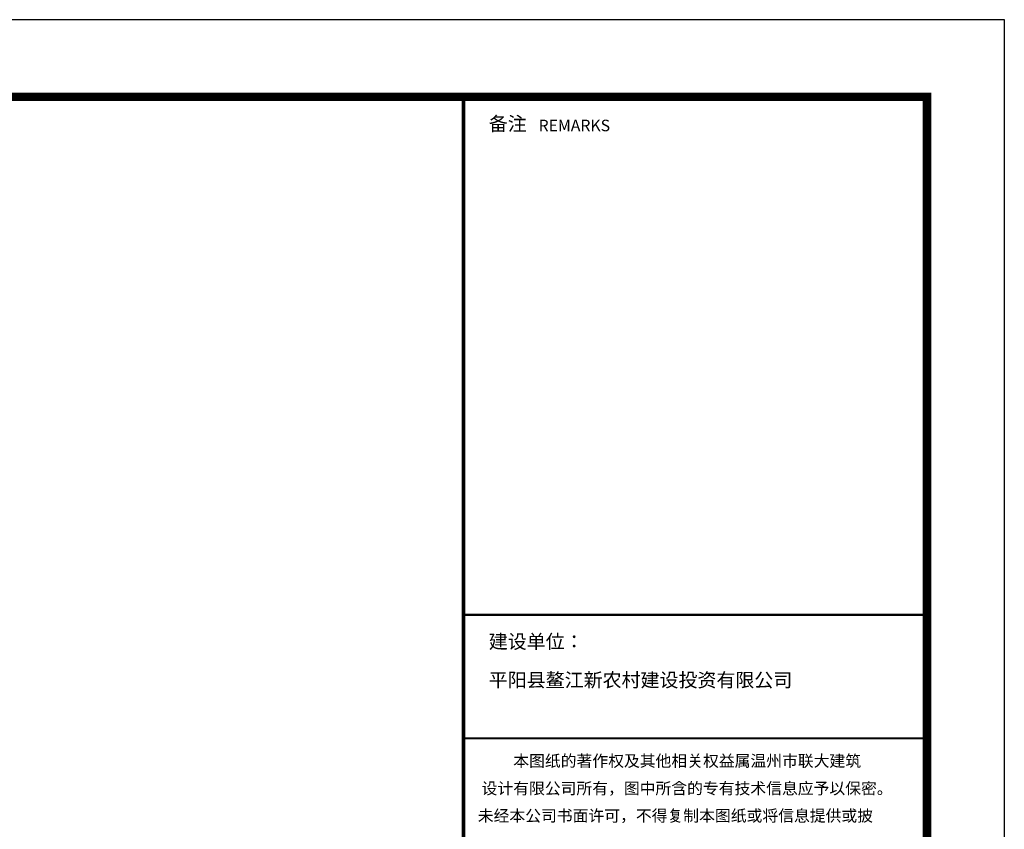
# Model space of a CAD drawing. Extents: x 727710 to 1792437, y -1526357 to 54066.
# Drawn here: x 902411 to 915156, y -1362409 to -1351927 of the extents above; entities that cross this region are included whole.
import ezdxf

# ---------------------------------------------------------------- set-up
doc = ezdxf.new("R2010")
doc.units = 0
doc.header["$LTSCALE"] = 1000
doc.layers.add('0-图框', color=3, linetype='Continuous')
doc.styles.add('TQ-1$0$-黑体', font='simhei.ttf')
doc.styles.add('TQ-1$0$logo-2', font='arial.ttf')

# ---------------------------------------------------------------- blocks, each defined once
blk = doc.blocks.new('A$C4F705C02')
at = {"linetype": 'Continuous'}
for points in [[(-6001, 33296), (0, 33296)], [(-6001, 31696), (0, 31696)]]:
    blk.add_lwpolyline(points, dxfattribs=at)
at = {"layer": '0-图框', "linetype": 'Continuous', "const_width": 30}
for points in [[(-6001, 33296), (0, 33296)], [(-6001, 31696), (0, 31696)]]:
    blk.add_lwpolyline(points, dxfattribs=at)
at = {"style": 'TQ-1$0$-黑体', "width": 1}
for s, height, p in [('建设单位：', 180, (-5674, 32859)), ('平阳县鳌江新农村建设投资有限公司', 180, (-5674, 32361)), ('    本图纸的著作权及其他相关权益属温州市联大建筑', 150, (-5540, 31329)), ('设计有限公司所有，图中所含的专有技术信息应予以保密。', 150, (-5767, 30973)), (' 未经本公司书面许可，不得复制本图纸或将信息提供或披', 150, (-5862, 30619))]:
    blk.add_text(s, height=height, dxfattribs=at).set_placement(p)

msp = doc.modelspace()

# ---------------------------------------------------------------- linework, layer by layer
at = {"layer": '0-图框', "linetype": 'Continuous'}
msp.add_line((908156, -1392927), (908156, -1352927), dxfattribs=at)
msp.add_lwpolyline([(855756, -1393927), (855756, -1351927), (915156, -1351927), (915156, -1393927)], close=True, dxfattribs=at)
at = {"layer": '0-图框', "linetype": 'Continuous', "const_width": 110}
msp.add_lwpolyline([(857756, -1392927), (914156, -1392927), (914156, -1352927), (857756, -1352927)], close=True, dxfattribs=at)
at = {"layer": '0-图框', "linetype": 'Continuous', "const_width": 50}
msp.add_lwpolyline([(908156, -1352927), (908156, -1392927)], dxfattribs=at)

# ---------------------------------------------------------------- block references
at = {"layer": '0-图框', "linetype": 'Continuous'}
msp.add_blockref('A$C4F705C02', (914157, -1392927), dxfattribs=at)

# ---------------------------------------------------------------- texts
at = {"layer": '0-图框', "width": 1}
for s, height, style, p in [('备注', 180, 'TQ-1$0$-黑体', (908483, -1353364)), ('REMARKS', 150, 'TQ-1$0$logo-2', (909128, -1353372))]:
    msp.add_text(s, height=height, dxfattribs=dict(at, style=style)).set_placement(p)

doc.saveas('drawing.dxf')
